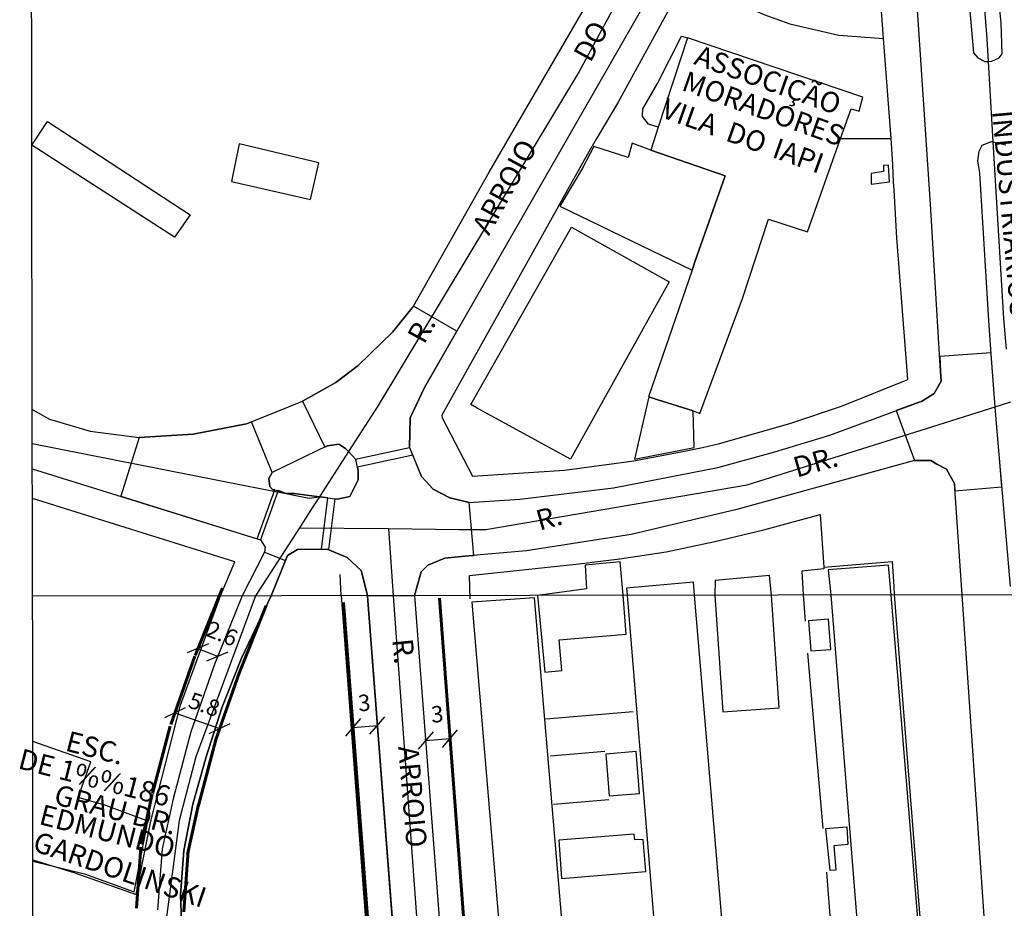
# Model space of a CAD drawing. Units: millimetres. Extents: x 183114 to 185533, y 1677027 to 1679829.
# Drawn here: x 183115 to 183236, y 1678124 to 1678233 of the extents above; entities that cross this region are included whole.
import ezdxf
from ezdxf.enums import TextEntityAlignment as Align

# ---------------------------------------------------------------- set-up
doc = ezdxf.new("R2010")
doc.units = ezdxf.units.MM
doc.header["$LTSCALE"] = 3
doc.header["$MEASUREMENT"] = 0
doc.header["$PDMODE"] = 2
doc.header["$PDSIZE"] = 2
for name, color, linetype, lineweight in [('Cotas_Coordenadas', 7, 'Continuous', 20), ('Linhas de Cota', 7, 'Continuous', 5), ('Traçado_Viário', 7, 'Continuous', 60)]:
    doc.layers.add(name, color=color, linetype=linetype, lineweight=lineweight)
for name, color, linetype in [('V-AREA_VERDE', 90, 'Continuous'), ('V-CANTEIRO', 210, 'Continuous'), ('V-EDIFICACAO', 50, 'Continuous'), ('V-EDIFICACAO_IDENTIFICADA', 6, 'Continuous'), ('V-LOTE', 1, 'Continuous'), ('V-NOME_DOS_LOGRADOUROS', 7, 'Continuous'), ('V-QUADRA', 1, 'Continuous'), ('V-REFERENCIA', 94, 'Continuous'), ('V-TESTADA', 63, 'Continuous')]:
    doc.layers.add(name, color=color, linetype=linetype)
for name, color, linetype, plot in [('V-CRUZAMENTO', 1, 'Continuous', False), ('V-EIXO_DE_LOGRADOURO', 3, 'Continuous', False), ('X-LIMITE_1000', 7, 'Continuous', False), ('X-LIMITE_5000', 7, 'Continuous', False)]:
    doc.layers.add(name, color=color, linetype=linetype, plot=plot)
doc.styles.get("Standard").update_dxf_attribs({"font": 'ARIAL.TTF'})
doc.dimstyles.get("Standard").update_dxf_attribs({"dimtxt": 2, "dimasz": 2, "dimexe": 0.18, "dimexo": 0.0625, "dimgap": 1, "dimtad": 1, "dimdec": 1, "dimzin": 0, "dimdsep": 46, "dimtxsty": 'Standard', "dimblk": 'OBLIQUE', "dimcen": 0, "dimadec": 0, "dimazin": 0, "dimtfac": 1, "dimtdec": 1, "dimtofl": 0, "dimtmove": 0, "dimatfit": 3, "dimfxl": 0, "dimtolj": 1, "dimtzin": 0, "dimarcsym": 0})

# ---------------------------------------------------------------- blocks, each defined once
blk = doc.blocks.new('_Oblique')
at = {"layer": 'Linhas de Cota', "color": 0, "linetype": 'Continuous', "lineweight": -2}
blk.add_line((-0.5, -0.5), (0.5, 0.5), dxfattribs=at)
blk = doc.blocks.new('*D52')
at = {"layer": 'Cotas_Coordenadas', "color": 0, "linetype": 'Continuous', "lineweight": -2}
for p, q in [((183158.89, 1678146.85), (183158.92, 1678146.58)), ((183155.9, 1678146.62), (183155.92, 1678146.35)), ((183155.91, 1678146.53), (183158.9, 1678146.76))]:
    blk.add_line(p, q, dxfattribs=at)
at = {"layer": 'Defpoints', "color": 0, "linetype": 'Continuous'}
for p in [(183158.89, 1678146.91), (183155.9, 1678146.68), (183158.9, 1678146.76)]:
    blk.add_point(p, dxfattribs=at)
at = {"layer": 'Cotas_Coordenadas', "color": 0, "linetype": 'Continuous', "lineweight": -2, "xscale": 2, "yscale": 2, "zscale": 2}
for p, rotation in [((183155.91, 1678146.53), 184.3869796335287), ((183158.9, 1678146.76), 4.386979633528715)]:
    blk.add_blockref('_Oblique', p, dxfattribs=dict(at, rotation=rotation))
at = {"layer": 'Cotas_Coordenadas', "color": 0, "linetype": 'Continuous', "insert": (183157.29, 1678149.54), "char_height": 2, "attachment_point": 5, "rotation": 4.387}
blk.add_mtext('\\A1;3', dxfattribs=at)
blk = doc.blocks.new('*D53')
at = {"layer": 'Cotas_Coordenadas', "color": 0, "linetype": 'Continuous', "lineweight": -2}
for p, q in [((183164.8, 1678144.96), (183164.78, 1678145.11)), ((183164.8, 1678144.93), (183167.79, 1678145.16)), ((183167.79, 1678145.19), (183167.78, 1678145.34))]:
    blk.add_line(p, q, dxfattribs=at)
at = {"layer": 'Defpoints', "color": 0, "linetype": 'Continuous'}
for p in [(183164.8, 1678144.9), (183167.79, 1678145.16), (183167.79, 1678145.12)]:
    blk.add_point(p, dxfattribs=at)
at = {"layer": 'Cotas_Coordenadas', "color": 0, "linetype": 'Continuous', "lineweight": -2, "xscale": 2, "yscale": 2, "zscale": 2}
for p, rotation in [((183164.8, 1678144.93), 184.3576189497746), ((183167.79, 1678145.16), 4.357618949774547)]:
    blk.add_blockref('_Oblique', p, dxfattribs=dict(at, rotation=rotation))
at = {"layer": 'Cotas_Coordenadas', "color": 0, "linetype": 'Continuous', "insert": (183166.22, 1678148.15), "char_height": 2, "attachment_point": 5, "rotation": 4.3576}
blk.add_mtext('\\A1;3', dxfattribs=at)
blk = doc.blocks.new('*D57')
at = {"layer": 'Cotas_Coordenadas', "color": 0, "linetype": 'Continuous', "lineweight": -2}
for p, q in [((183137.02, 1678156.39), (183136.87, 1678156.03)), ((183136.94, 1678156.19), (183139.35, 1678155.22)), ((183139.43, 1678155.42), (183139.28, 1678155.05))]:
    blk.add_line(p, q, dxfattribs=at)
at = {"layer": 'Defpoints', "color": 0, "linetype": 'Continuous'}
for p in [(183137.04, 1678156.45), (183139.45, 1678155.48), (183139.35, 1678155.22)]:
    blk.add_point(p, dxfattribs=at)
at = {"layer": 'Cotas_Coordenadas', "color": 0, "linetype": 'Continuous', "lineweight": -2, "xscale": 2, "yscale": 2, "zscale": 2}
for p, rotation in [((183136.94, 1678156.19), 157.9836427878221), ((183139.35, 1678155.22), 337.983642787822)]:
    blk.add_blockref('_Oblique', p, dxfattribs=dict(at, rotation=rotation))
at = {"layer": 'Cotas_Coordenadas', "color": 0, "linetype": 'Continuous', "insert": (183139.89, 1678158), "char_height": 2, "attachment_point": 5, "rotation": 337.9836}
blk.add_mtext('\\A1;2.6', dxfattribs=at)
blk = doc.blocks.new('*D58')
at = {"layer": 'Cotas_Coordenadas', "color": 0, "linetype": 'Continuous', "lineweight": -2}
for p, q in [((183134.12, 1678148.31), (183139.59, 1678146.39)), ((183134.13, 1678148.36), (183134.18, 1678148.48)), ((183139.6, 1678146.43), (183139.65, 1678146.56))]:
    blk.add_line(p, q, dxfattribs=at)
at = {"layer": 'Defpoints', "color": 0, "linetype": 'Continuous'}
for p in [(183134.11, 1678148.3), (183139.58, 1678146.38), (183139.59, 1678146.39)]:
    blk.add_point(p, dxfattribs=at)
at = {"layer": 'Cotas_Coordenadas', "color": 0, "linetype": 'Continuous', "lineweight": -2, "xscale": 2, "yscale": 2, "zscale": 2}
for p, rotation in [((183134.12, 1678148.31), 160.624519726235), ((183139.59, 1678146.39), 340.624519726235)]:
    blk.add_blockref('_Oblique', p, dxfattribs=dict(at, rotation=rotation))
at = {"layer": 'Cotas_Coordenadas', "color": 0, "linetype": 'Continuous', "insert": (183137.72, 1678149.33), "char_height": 2, "attachment_point": 5, "rotation": 340.6245}
blk.add_mtext('\\A1;5.8', dxfattribs=at)

msp = doc.modelspace()

# ---------------------------------------------------------------- linework, layer by layer
at = {"layer": 'Traçado_Viário'}
for p, q in [((183139.93, 1678163.595), (183136.59, 1678155.335)), ((183145.307, 1678161.42), (183141.967, 1678153.16)), ((183160.759, 1678083.331), (183154.739, 1678161.801)), ((183166.481, 1678162.318), (183172.901, 1678078.068)), ((183136.547, 1678155.223), (183133.607, 1678146.863)), ((183142.019, 1678153.298), (183139.079, 1678144.938)), ((183133.546, 1678146.662), (183131.386, 1678138.462)), ((183139.154, 1678145.185), (183136.994, 1678136.985)), ((183131.361, 1678138.36), (183130.011, 1678132.24)), ((183137.025, 1678137.111), (183135.675, 1678130.991)), ((183129.957, 1678131.868), (183129.417, 1678124.408)), ((183135.742, 1678131.449), (183135.202, 1678123.989))]:
    msp.add_line(p, q, dxfattribs=at)
at = {"layer": 'V-AREA_VERDE'}
msp.add_line((183163.75, 1678083.56), (183157.73, 1678162.03), dxfattribs=at)
msp.add_lwpolyline([(183134.93, 1678122.88), (183134.81, 1678126.02), (183135.23, 1678131.46), (183136.33, 1678137.15), (183137.93, 1678142.94), (183139.87, 1678148.91), (183142.28, 1678155.01), (183145.9, 1678162.62), (183147.89, 1678167.56), (183149.12, 1678168.28), (183152.77, 1678168.32), (183155.2, 1678167.32), (183156.91, 1678165.72), (183157.68, 1678162.64), (183157.73, 1678162.03), (183163.75, 1678083.56)], dxfattribs=at)
at = {"layer": 'V-CANTEIRO'}
for points in [[(183230.23, 1678247.25), (183231.84, 1678229.03), (183232.34, 1678228.42), (183233.22, 1678227.97), (183233.65, 1678227.98), (183234.07, 1678227.99), (183234.97, 1678228.42), (183235.34, 1678228.92), (183235.22, 1678232.72), (183234.66, 1678237.71)], [(183236.34, 1678163.76), (183235, 1678179.47), (183234.68, 1678183.19), (183234.49, 1678185.75), (183234, 1678192.16), (183233.69, 1678196.29), (183232.58, 1678214.29), (183232.35, 1678215.82), (183232.51, 1678217), (183232.87, 1678217.73), (183234.03, 1678218.2), (183234.23, 1678218.15), (183235.76, 1678217.77)]]:
    msp.add_lwpolyline(points, dxfattribs=at)
msp.add_lwpolyline([(183151.8, 1678174.74), (183152.56, 1678174.64), (183153.99, 1678174.46), (183155.52, 1678174.78), (183156.56, 1678176.81), (183156.53, 1678177.96), (183156.24, 1678179.3), (183155.35, 1678180.26), (183154.99, 1678180.65), (183154.17, 1678181.15), (183152.77, 1678180.97), (183146.03, 1678177.69), (183145.63, 1678176.97), (183145.73, 1678175.98), (183146.07, 1678175.64), (183146.71, 1678175.5), (183147.71, 1678175.14), (183148.71, 1678175.14), (183150.56, 1678174.9)], close=True, dxfattribs=at)
at = {"layer": 'V-CRUZAMENTO', "linetype": 'Continuous'}
for points in [[(183168.595, 1678195.004), (183163.32, 1678198.03), (183160.73, 1678194.85), (183156.55, 1678190.79), (183153.81, 1678188.69), (183149.733, 1678186.416), (183152.457, 1678180.818), (183152.77, 1678180.97), (183154.17, 1678181.15), (183154.99, 1678180.65), (183155.35, 1678180.26), (183156.222, 1678179.32), (183162.83, 1678180.75), (183162.91, 1678184.4), (183163.3, 1678185.24), (183164.64, 1678188.11)], [(183234.68, 1678183.19), (183234.49, 1678185.75), (183234, 1678192.16), (183233.986, 1678192.342), (183227.683, 1678191.869), (183227.79, 1678190.1), (183227.86, 1678188.89), (183227.01, 1678187.35), (183225.44, 1678186.4), (183225.17, 1678186.3), (183222.365, 1678185.266), (183224.62, 1678179.15), (183226.6, 1678179.15), (183227.33, 1678178.74), (183228.5, 1678178.09), (183228.96, 1678177.29), (183229.49, 1678176.35), (183229.551, 1678175.465), (183235.3, 1678175.956), (183235, 1678179.47)], [(183146.03, 1678177.69), (183143.496, 1678183.884), (183142.9, 1678183.64), (183136.35, 1678182.38), (183129.76, 1678182), (183127.516, 1678174.789), (183144.191, 1678169.601), (183146.344, 1678175.58), (183146.07, 1678175.64), (183145.73, 1678175.98), (183145.63, 1678176.97)], [(183170.11, 1678174.05), (183167.95, 1678174.55), (183167.74, 1678174.6), (183165.71, 1678175.67), (183164.29, 1678177.21), (183163.218, 1678179.808), (183156.447, 1678178.343), (183156.53, 1678177.96), (183156.56, 1678176.81), (183155.52, 1678174.78), (183153.99, 1678174.46), (183153.685, 1678174.498), (183152.901, 1678168.266), (183155.2, 1678167.32), (183156.91, 1678165.72), (183157.681, 1678162.634), (183163.349, 1678162.642), (183163.45, 1678162.65), (183164.27, 1678165.54), (183165.06, 1678166.37), (183167.14, 1678167.22), (183169.61, 1678167.45), (183170.707, 1678167.551)], [(183152.839, 1678174.605), (183152.56, 1678174.64), (183151.8, 1678174.74), (183150.56, 1678174.9), (183148.71, 1678175.14), (183147.71, 1678175.14), (183146.743, 1678175.488), (183144.58, 1678169.48), (183145.18, 1678168.59), (183145.08, 1678167.97), (183147.64, 1678166.939), (183147.89, 1678167.56), (183149.12, 1678168.28), (183152.047, 1678168.312)]]:
    msp.add_lwpolyline(points, close=True, dxfattribs=at)
at = {"layer": 'V-EDIFICACAO'}
for points in [[(183141.98, 1678217.9), (183141.03, 1678213.29), (183150.71, 1678211.1), (183151.74, 1678215.59), (183141.98, 1678217.9)], [(183219.32, 1678214.28), (183219.32, 1678212.96), (183221.55, 1678213.26), (183221.44, 1678215.3), (183220.82, 1678215.23), (183220.82, 1678214.53), (183219.32, 1678214.28)], [(183184.32, 1678166.35), (183184.47, 1678163.46), (183178.5, 1678162.67), (183179.36, 1678153.3), (183181.45, 1678153.48), (183181.15, 1678157.23), (183189.31, 1678157.94), (183188.96, 1678162.69), (183188.6, 1678166.79), (183184.32, 1678166.35)], [(183214.06, 1678165.8), (183214.35, 1678162.73), (183218.98, 1678105.19), (183226.42, 1678105.83), (183221.74, 1678162.74), (183221.44, 1678166.38), (183214.06, 1678165.8)], [(183200.22, 1678164.48), (183200.18, 1678162.7), (183201.17, 1678148.43), (183208.05, 1678148.92), (183207.12, 1678162.71), (183206.86, 1678165.11), (183200.22, 1678164.48)], [(183189.36, 1678163.54), (183189.44, 1678162.69), (183195.25, 1678092.1), (183203.6, 1678092.77), (183197.7, 1678162.7), (183197.58, 1678164.27), (183189.36, 1678163.54)], [(183178.12, 1678162.39), (183170.45, 1678161.83), (183177.22, 1678081.55), (183184.93, 1678082.22), (183178.12, 1678162.39)], [(183211.64, 1678159.58), (183211.94, 1678155.88), (183214.37, 1678156.07), (183214.07, 1678159.77), (183211.64, 1678159.58)], [(183186.84, 1678143.27), (183187.25, 1678138.15), (183190.95, 1678138.45), (183190.54, 1678143.57), (183186.84, 1678143.27)], [(183213.7, 1678134.11), (183214.26, 1678129.06), (183215.04, 1678129.09), (183214.78, 1678132.09), (183216.5, 1678132.24), (183216.35, 1678134.33), (183213.7, 1678134.11)], [(183181.08, 1678132.72), (183181.41, 1678128.05), (183191.74, 1678128.91), (183191.4, 1678132.8), (183190.39, 1678132.76), (183190.32, 1678133.47), (183181.08, 1678132.72)]]:
    msp.add_lwpolyline(points, close=True, dxfattribs=at)
at = {"layer": 'V-EDIFICACAO_IDENTIFICADA'}
for points in [[(183192.11, 1678187.07), (183192.09, 1678186.97), (183193.09, 1678186.63), (183197.52, 1678185.23), (183198.36, 1678184.91), (183203.55, 1678198.99), (183206.73, 1678208.69), (183211.53, 1678207.14), (183215.56, 1678218.55), (183216.85, 1678222.19), (183217.84, 1678221.88), (183218.27, 1678223.6), (183196.85, 1678230.86), (183193.26, 1678219.92), (183192.35, 1678217.13), (183201.45, 1678213.98), (183197.74, 1678203.46), (183197.39, 1678202.46), (183197.4, 1678202.45), (183192.11, 1678187.07)], [(183197.39, 1678202.46), (183197.74, 1678203.46), (183201.45, 1678213.98), (183192.35, 1678217.13), (183190.08, 1678217.98), (183189.56, 1678216.23), (183185.38, 1678217.56), (183183.98, 1678214.9), (183181.21, 1678210.26), (183197.39, 1678202.46)], [(183197.65, 1678180.75), (183197.52, 1678185.23), (183193.09, 1678186.63), (183192.09, 1678186.97), (183190.34, 1678179.34), (183197.65, 1678180.75)]]:
    msp.add_lwpolyline(points, close=True, dxfattribs=at)
msp.add_lwpolyline([(183116.75, 1678130.18), (183123.06, 1678128.61), (183129.15, 1678126.41), (183130.83, 1678135.08), (183125.69, 1678136.97), (183122.3, 1678137.97), (183123.85, 1678142.3), (183116.73, 1678144.82)], dxfattribs=at)
at = {"layer": 'V-EIXO_DE_LOGRADOURO'}
for points in [[(183220.15, 1678266.06), (183218.28, 1678265.69), (183204.4, 1678258.25), (183195.23, 1678248.33), (183183.58, 1678226.75), (183158.86, 1678185.71), (183158.53, 1678185.2)], [(183233.65, 1678227.98), (183233.48, 1678230.75), (183231.27, 1678259.22)], [(183234.23, 1678218.15), (183233.65, 1678227.98)], [(183235.84, 1678192.77), (183235.52, 1678196.53), (183234.23, 1678218.15)], [(183226.08, 1678183.1), (183234.49, 1678185.75)], [(183234.49, 1678185.75), (183236.38, 1678186.35)], [(183158.53, 1678185.2), (183155.35, 1678180.26)], [(183168.84, 1678170.75), (183172.18, 1678170.72), (183204.15, 1678176.18), (183226.08, 1678183.1)], [(183116.68, 1678181.25), (183142.68, 1678176.13)], [(183155.35, 1678180.26), (183152.21, 1678175.38), (183151.8, 1678174.74)], [(183142.68, 1678176.13), (183147.71, 1678175.14)], [(183147.71, 1678175.14), (183150.56, 1678174.58), (183151.8, 1678174.74)], [(183151.8, 1678174.74), (183150.92, 1678173.38), (183149.35, 1678170.94)], [(183149.35, 1678170.94), (183143.99, 1678162.62), (183136.68, 1678142.94), (183134.65, 1678135.16), (183133, 1678122.72)], [(183149.35, 1678170.94), (183160.24, 1678170.84)], [(183160.24, 1678170.84), (183160.88, 1678162.06)], [(183160.24, 1678170.84), (183168.84, 1678170.75)], [(183160.88, 1678162.06), (183166.55, 1678084.19), (183167.68, 1678071.59)]]:
    msp.add_lwpolyline(points, dxfattribs=at)
at = {"layer": 'V-LOTE'}
for points in [[(183219.04, 1678254.71), (183218.09, 1678255.8), (183216.16, 1678256.93), (183214.07, 1678257.08), (183212.92, 1678256.82), (183211.65, 1678256.13), (183208.89, 1678254.17), (183206.84, 1678252.49), (183203.72, 1678249.14), (183200.96, 1678245.45), (183198.37, 1678241.32), (183188.35, 1678223.01), (183185.8, 1678218.68), (183185.17, 1678217.6)], [(183220.83, 1678230.76), (183219.04, 1678254.71)], [(183202.4, 1678235.4), (183206.17, 1678233.7), (183209.34, 1678232.56), (183215.33, 1678231.18), (183220.83, 1678230.76)], [(183193.26, 1678219.92), (183192.08, 1678220.31), (183191.31, 1678221.23), (183191.38, 1678222.18), (183193.15, 1678225.29), (183196.09, 1678231.05), (183196.84, 1678230.84)], [(183221.75, 1678218.53), (183220.83, 1678230.76)], [(183118.518, 1678220.642), (183136, 1678209.21), (183134.07, 1678206.48), (183116.62, 1678217.74)], [(183215.56, 1678218.55), (183221.75, 1678218.53)], [(183221.95, 1678215.37), (183221.75, 1678218.53)], [(183197.66, 1678180.54), (183198.67, 1678180.77), (183200.73, 1678181.24), (183209.36, 1678183.68), (183215.68, 1678185.82), (183223.77, 1678189.09), (183222.43, 1678206.4), (183222.11, 1678212.23), (183222.05, 1678213.25)], [(183181.07, 1678210.27), (183166.78, 1678184.72), (183166.81, 1678184.37), (183170.53, 1678177.27)], [(183170.53, 1678177.27), (183181.79, 1678177.98), (183190.27, 1678179.11)], [(183116.69, 1678174.54), (183116.68, 1678174.54)], [(183141.46, 1678166.79), (183116.69, 1678174.54)], [(183188.54, 1678167.14), (183194.24, 1678168), (183200.19, 1678169.25), (183206.19, 1678170.68), (183213.06, 1678172.58), (183213.52, 1678166.13)], [(183139.7, 1678162.61), (183141.46, 1678166.79)], [(183170.23, 1678162.26), (183170.15, 1678165.1), (183183.16, 1678166.49), (183184.26, 1678166.61)], [(183188.49, 1678167.13), (183188.54, 1678167.14)], [(183213.52, 1678166.13), (183213.53, 1678165.94), (183210.83, 1678165.64), (183210.98, 1678162.72)], [(183154.45, 1678162.64), (183154.34, 1678165.23)], [(183131.17, 1678135.06), (183134.81, 1678149.24), (183139.7, 1678162.61)], [(183154.45, 1678162.64), (183161.36, 1678070.9)], [(183210.98, 1678162.72), (183211.24, 1678159.5)], [(183211.53, 1678155.62), (183213.37, 1678134.17)], [(183179.51, 1678147.56), (183190.2, 1678148.47)], [(183186.71, 1678143.59), (183180.06, 1678143.03)], [(183180.46, 1678137.15), (183187.2, 1678137.72)], [(183213.84, 1678128.83), (183215.44, 1678108.1)]]:
    msp.add_lwpolyline(points, dxfattribs=at)
at = {"layer": 'V-LOTE', "linetype": 'Continuous'}
msp.add_lwpolyline([(183116.62, 1678217.74), (183118.518, 1678220.642)], dxfattribs=at)
at = {"layer": 'V-QUADRA'}
for p, q in [((183116.68, 1678178.16), (183144.58, 1678169.48)), ((183224.62, 1678179.15), (183202.85, 1678173.16)), ((183226.6, 1678179.15), (183224.62, 1678179.15)), ((183227.33, 1678178.74), (183226.6, 1678179.15)), ((183228.5, 1678178.09), (183227.33, 1678178.74)), ((183228.96, 1678177.29), (183228.5, 1678178.09)), ((183229.49, 1678176.35), (183228.96, 1678177.29)), ((183230.43, 1678162.75), (183229.49, 1678176.35)), ((183202.85, 1678173.16), (183189.95, 1678170.12)), ((183189.95, 1678170.12), (183177.12, 1678168.14)), ((183144.58, 1678169.48), (183145.18, 1678168.59)), ((183145.18, 1678168.59), (183145.08, 1678167.97)), ((183145.08, 1678167.97), (183142.34, 1678162.62)), ((183147.89, 1678167.56), (183145.9, 1678162.62)), ((183149.12, 1678168.28), (183147.89, 1678167.56)), ((183152.77, 1678168.32), (183149.12, 1678168.28)), ((183155.2, 1678167.32), (183152.77, 1678168.32)), ((183156.91, 1678165.72), (183155.2, 1678167.32)), ((183169.61, 1678167.45), (183167.14, 1678167.22)), ((183177.12, 1678168.14), (183169.61, 1678167.45)), ((183165.06, 1678166.37), (183164.27, 1678165.54)), ((183167.14, 1678167.22), (183165.06, 1678166.37)), ((183157.68, 1678162.64), (183156.91, 1678165.72)), ((183164.27, 1678165.54), (183163.45, 1678162.65)), ((183142.34, 1678162.62), (183139, 1678154.36)), ((183145.9, 1678162.62), (183142.28, 1678155.01)), ((183157.73, 1678162.03), (183157.68, 1678162.64)), ((183163.45, 1678162.65), (183163.49, 1678162.09)), ((183233.44, 1678118.72), (183230.43, 1678162.75)), ((183163.75, 1678083.56), (183157.73, 1678162.03)), ((183163.49, 1678162.09), (183169.91, 1678077.84)), ((183139, 1678154.36), (183136.06, 1678146)), ((183142.28, 1678155.01), (183139.87, 1678148.91)), ((183139.87, 1678148.91), (183137.93, 1678142.94)), ((183136.06, 1678146), (183133.9, 1678137.8)), ((183137.93, 1678142.94), (183136.33, 1678137.15)), ((183133.9, 1678137.8), (183132.55, 1678131.68)), ((183136.33, 1678137.15), (183135.23, 1678131.46)), ((183132.55, 1678131.68), (183132.01, 1678124.22)), ((183135.23, 1678131.46), (183134.81, 1678126.02)), ((183134.81, 1678126.02), (183134.93, 1678122.88))]:
    msp.add_line(p, q, dxfattribs=at)
for points in [[(183199.26, 1678248.46), (183164.64, 1678188.11), (183163.3, 1678185.24), (183162.91, 1678184.4), (183162.83, 1678180.75), (183164.29, 1678177.21), (183165.71, 1678175.67), (183167.74, 1678174.6), (183167.95, 1678174.55), (183170.11, 1678174.05), (183176.34, 1678174.42), (183187.77, 1678175.82), (183187.77, 1678175.82), (183200.54, 1678178.32), (183207.5, 1678180.22), (183214.24, 1678182.27), (183225.17, 1678186.3), (183225.44, 1678186.4), (183227.01, 1678187.35), (183227.86, 1678188.89), (183227.79, 1678190.1), (183226.55, 1678210.53), (183224.75, 1678237.35)], [(183116.67, 1678185.405), (183118.79, 1678184.24), (183123.74, 1678182.75), (183129.76, 1678182), (183136.35, 1678182.38), (183142.9, 1678183.64), (183144, 1678184.09), (183146.53, 1678185.11), (183149.74, 1678186.42), (183153.81, 1678188.69), (183156.55, 1678190.79), (183160.73, 1678194.85), (183163.32, 1678198.03), (183172.56, 1678214.42), (183189.73, 1678243.99)]]:
    msp.add_lwpolyline(points, dxfattribs=at)
at = {"layer": 'V-REFERENCIA'}
msp.add_lwpolyline([(183171.09, 1678185.56), (183170.31, 1678186), (183182.66, 1678207.71), (183194.59, 1678201.03), (183182.5, 1678179.32), (183171.09, 1678185.56)], dxfattribs=at)
at = {"layer": 'V-TESTADA'}
for points in [[(183219.04, 1678254.71), (183218.09, 1678255.8), (183216.16, 1678256.93), (183214.07, 1678257.08), (183212.92, 1678256.82), (183211.65, 1678256.13), (183208.89, 1678254.17), (183206.84, 1678252.49), (183203.72, 1678249.14), (183200.96, 1678245.45), (183198.37, 1678241.32), (183188.35, 1678223.01), (183185.8, 1678218.68), (183185.17, 1678217.6)], [(183220.83, 1678230.76), (183219.04, 1678254.71)], [(183221.75, 1678218.53), (183220.83, 1678230.76)], [(183221.95, 1678215.37), (183221.75, 1678218.53)], [(183181.07, 1678210.27), (183184.66, 1678216.68), (183185.17, 1678217.6)], [(183222.05, 1678213.25), (183222, 1678214.23), (183221.95, 1678215.37)], [(183197.66, 1678180.54), (183198.67, 1678180.77), (183200.73, 1678181.24), (183209.36, 1678183.68), (183215.68, 1678185.82), (183223.77, 1678189.09), (183222.43, 1678206.4), (183222.11, 1678212.23), (183222.05, 1678213.25)], [(183181.07, 1678210.27), (183166.78, 1678184.72), (183166.81, 1678184.37), (183170.53, 1678177.27)], [(183190.27, 1678179.11), (183196.67, 1678180.35), (183197.66, 1678180.54)], [(183170.53, 1678177.27), (183181.79, 1678177.98), (183190.27, 1678179.11)], [(183116.69, 1678174.54), (183116.68, 1678174.54)], [(183141.46, 1678166.79), (183116.69, 1678174.54)], [(183188.54, 1678167.14), (183194.24, 1678168), (183200.19, 1678169.25), (183206.19, 1678170.68), (183213.06, 1678172.58), (183213.52, 1678166.13)], [(183139.7, 1678162.61), (183141.46, 1678166.79)], [(183170.23, 1678162.26), (183170.15, 1678165.1), (183183.16, 1678166.49), (183184.26, 1678166.61)], [(183184.26, 1678166.61), (183185.16, 1678166.72), (183188.54, 1678167.14)], [(183188.49, 1678167.13), (183188.54, 1678167.14)], [(183213.52, 1678166.13), (183213.53, 1678165.94), (183210.83, 1678165.64), (183210.98, 1678162.72)], [(183213.52, 1678166.13), (183221.86, 1678166.83), (183222.06, 1678163.74), (183222.12, 1678162.78), (183222.2, 1678161.74), (183226.2, 1678111.54), (183226.81, 1678105.87)], [(183154.45, 1678162.64), (183154.34, 1678165.23)], [(183131.17, 1678135.06), (183134.81, 1678149.24), (183139.7, 1678162.61)], [(183154.45, 1678162.64), (183161.36, 1678070.9)], [(183210.98, 1678162.72), (183211.24, 1678159.5)], [(183116.75, 1678130.35), (183121.89, 1678128.76), (183129.38, 1678126.1), (183131.17, 1678135.06)]]:
    msp.add_lwpolyline(points, dxfattribs=at)
at = {"layer": 'X-LIMITE_1000', "linetype": 'Continuous'}
msp.add_line((185528.608, 1678166.002), (183116.704, 1678162.576), dxfattribs=at)
at = {"layer": 'X-LIMITE_5000'}
msp.add_lwpolyline([(183116.77, 1678121.48), (183116.76, 1678124.46), (183116.75, 1678130.35), (183116.75, 1678130.65), (183116.73, 1678144.82), (183116.69, 1678174.54), (183116.68, 1678177.96), (183116.68, 1678181.25), (183116.67, 1678185.11), (183116.62, 1678217.74), (183116.62, 1678220.07), (183116.54, 1678272.81)], dxfattribs=at)

# ---------------------------------------------------------------- texts
at = {"layer": 'V-NOME_DOS_LOGRADOUROS'}
for s, rotation, p in [('DO', 61.30509, (183185.316, 1678230.307)), ('ASSOCIÇÃO', 340.36245, (183206.576, 1678225.417)), ('MORADORES', 340.36245, (183205.99, 1678221.908)), ('VILA', 340.36245, (183197.012, 1678220.906)), ('INDUSTRIÁRIOS', 275.13877, (183236.15, 1678209.352)), ('DO', 340.36245, (183203.953, 1678218.387)), ('ARROIO', 61.30509, (183174.732, 1678212.494)), ('IAPI', 340.36245, (183210.29, 1678216.136)), ('R.', 61.30509, (183164.57, 1678195.083)), ('DR.', 15.7924, (183212.58, 1678178.699)), ('R.', 15.7924, (183179.98, 1678171.881)), ('R.', 275.64176, (183161.792, 1678155.809)), ('ESC.', 345.51427, (183124.281, 1678143.717)), ('DE 1%%186', 345.51427, (183124.219, 1678140.076)), ('ARROIO', 274.90291, (183162.881, 1678138.035)), ('GRAU DR.', 345.51427, (183126.807, 1678136.165)), ('EDMUNDO', 345.51427, (183125.796, 1678133.512))]:
    msp.add_text(s, height=2.5, rotation=rotation, dxfattribs=at).set_placement(p, align=Align.MIDDLE)
msp.add_text('GARDOLINSKI', height=2.5, rotation=341.29351, dxfattribs=at).set_placement((183116.57, 1678131.5))

# ---------------------------------------------------------------- dimensions: what is measured, and where the dimension line sits
at = {"layer": 'Cotas_Coordenadas', "linetype": 'Continuous'}
for p1, p2, distance, override, picture, middle in [((183137.041, 1678156.451), (183139.451, 1678155.476), -0.277, {"dimtmove": 2}, '*D57', (183139.893, 1678158.003)), ((183134.113, 1678148.3), (183139.584, 1678146.376), 0.016, {"dimtmove": 2}, '*D58', (183137.72, 1678149.325)), ((183155.899, 1678146.681), (183158.89, 1678146.911), -0.154, {"dimdec": 0, "dimtmove": 2}, '*D52', (183157.285, 1678149.539)), ((183164.8, 1678144.895), (183167.792, 1678145.123), 0.033, {"dimdec": 0, "dimtmove": 2}, '*D53', (183166.215, 1678148.148))]:
    dim = msp.add_aligned_dim(p1=p1, p2=p2, distance=distance, dimstyle='Standard', override=override, dxfattribs=at)
    dim.commit()
    dim.dimension.update_dxf_attribs({"geometry": picture, "text_midpoint": middle})

doc.saveas('drawing.dxf')
